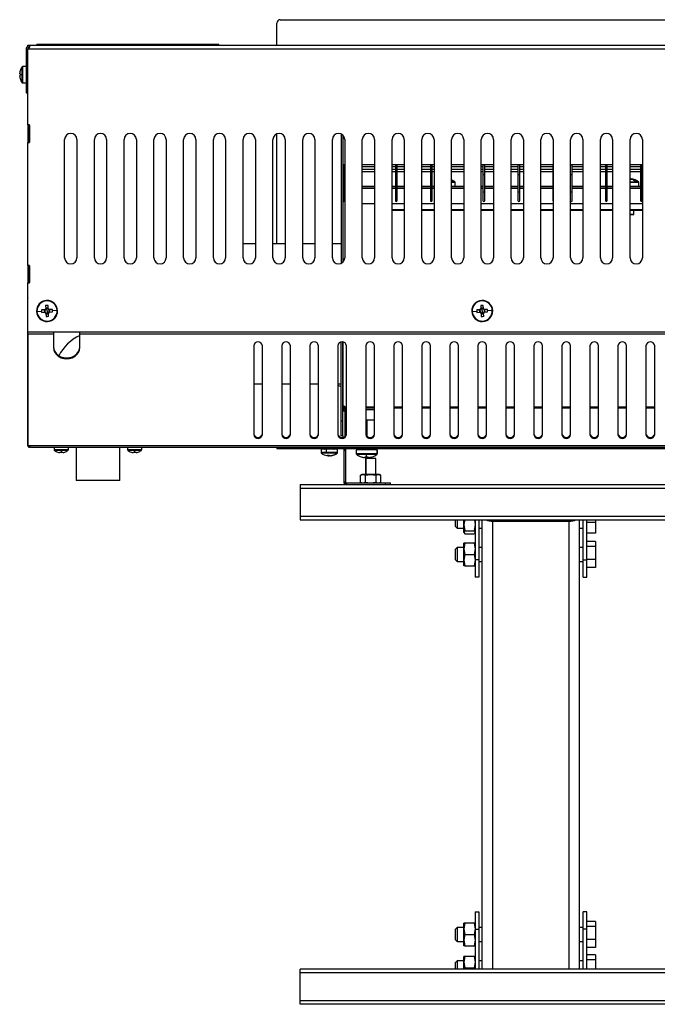
# Model space of a CAD drawing. Units: millimetres. Extents: x -2374 to 2881, y -975 to 1844.
# Drawn here: x -613 to -249, y 654 to 1216 of the extents above; entities that cross this region are included whole.
import ezdxf

# ---------------------------------------------------------------- set-up
doc = ezdxf.new("R2010")
doc.units = ezdxf.units.MM

msp = doc.modelspace()

# ---------------------------------------------------------------- linework, layer by layer
at = {"color": 7, "linetype": 'Continuous', "lineweight": 25}
for p, q in [((-466.25, 1201.89), (-466.25, 1214.46)), ((-464.25, 1216.46), (758.35, 1216.46)), ((-608.45, 1199.54), (-609.45, 1199.54)), ((-609.45, 1199.54), (-609.45, 1178.72)), ((-608.45, 1201.89), (902.55, 1201.89)), ((-608.45, 1201.89), (-608.45, 1201.88)), ((-608.45, 1200.89), (-608.45, 1201.88)), ((-608.45, 1199.99), (-608.45, 1199.89)), ((-608.45, 1199.89), (902.55, 1199.89)), ((-608.45, 1156.34), (-608.45, 1199.89)), ((-603.43, 1201.89), (-603.51, 1201.94)), ((-602.81, 1202.34), (-602.53, 1202.34)), ((-602.53, 1201.89), (-602.53, 1202.34)), ((-499.26, 1202.34), (-602.53, 1202.34)), ((-499.26, 1201.89), (-499.26, 1202.34)), ((-499.26, 1201.89), (-499.26, 1202.34)), ((-612.84, 1187.24), (-612.82, 1187.24)), ((-611.72, 1185.05), (-611.72, 1189.6)), ((-611.35, 1180.3), (-611.35, 1189.8)), ((-609.45, 1189.8), (-611.35, 1189.8)), ((-613.08, 1185.56), (-613.08, 1185.95)), ((-612.82, 1185.56), (-613.08, 1185.56)), ((-613.08, 1184.15), (-613.08, 1184.53)), ((-613.08, 1184.53), (-612.82, 1184.53)), ((-611.72, 1185.05), (-612.84, 1185.05)), ((-612.82, 1182.86), (-612.84, 1182.85)), ((-611.72, 1180.49), (-611.72, 1185.05)), ((-609.45, 1180.3), (-611.35, 1180.3)), ((-609.45, 1178.72), (-608.45, 1178.72)), ((-609.45, 1178.72), (-609.45, 1174.72)), ((-609.45, 1174.72), (-608.45, 1174.72)), ((-607.45, 1156.34), (-608.45, 1156.34)), ((-608.45, 1156.34), (-608.45, 1156.09)), ((-608.45, 1156.09), (-607.45, 1156.09)), ((-608.45, 1156.09), (-608.45, 1146.59)), ((-607.45, 1146.34), (-607.45, 1156.34)), ((-607.45, 1156.09), (-607.45, 1146.59)), ((-587.45, 1080.46), (-587.45, 1148.02)), ((-580.45, 1148.02), (-580.45, 1080.46)), ((-570.45, 1080.46), (-570.45, 1148.02)), ((-563.45, 1148.02), (-563.45, 1080.46)), ((-553.45, 1080.46), (-553.45, 1148.02)), ((-546.45, 1148.02), (-546.45, 1080.46)), ((-536.45, 1080.46), (-536.45, 1148.02)), ((-529.45, 1148.02), (-529.45, 1080.46)), ((-519.45, 1080.46), (-519.45, 1148.02)), ((-512.45, 1148.02), (-512.45, 1080.46)), ((-502.45, 1080.46), (-502.45, 1148.02)), ((-495.45, 1148.02), (-495.45, 1080.46)), ((-485.45, 1080.46), (-485.45, 1148.02)), ((-478.45, 1148.02), (-478.45, 1080.46)), ((-468.45, 1080.46), (-468.45, 1148.02)), ((-466.25, 1088.47), (-466.25, 1151.27)), ((-461.45, 1148.02), (-461.45, 1080.46)), ((-451.45, 1080.46), (-451.45, 1148.02)), ((-444.45, 1148.02), (-444.45, 1080.46)), ((-434.45, 1080.46), (-434.45, 1148.02)), ((-429.48, 1151.2), (-429.48, 1077.28)), ((-428.48, 1150.51), (-428.48, 1077.97)), ((-427.45, 1148.02), (-427.45, 1080.46)), ((-417.45, 1080.46), (-417.45, 1148.02)), ((-410.45, 1148.02), (-410.45, 1080.46)), ((-400.45, 1080.46), (-400.45, 1148.02)), ((-393.45, 1148.02), (-393.45, 1080.46)), ((-383.45, 1080.46), (-383.45, 1148.02)), ((-376.45, 1148.02), (-376.45, 1080.46)), ((-366.45, 1080.46), (-366.45, 1148.02)), ((-359.45, 1148.02), (-359.45, 1080.46)), ((-349.45, 1080.46), (-349.45, 1148.02)), ((-342.45, 1148.02), (-342.45, 1080.46)), ((-332.45, 1080.46), (-332.45, 1148.02)), ((-325.45, 1148.02), (-325.45, 1080.46)), ((-315.45, 1080.46), (-315.45, 1148.02)), ((-308.45, 1148.02), (-308.45, 1080.46)), ((-298.45, 1080.46), (-298.45, 1148.02)), ((-291.45, 1148.02), (-291.45, 1080.46)), ((-281.45, 1080.46), (-281.45, 1148.02)), ((-274.45, 1148.02), (-274.45, 1080.46)), ((-264.45, 1080.46), (-264.45, 1148.02)), ((-257.45, 1148.02), (-257.45, 1080.46)), ((-608.45, 1146.59), (-607.45, 1146.59)), ((-608.45, 1146.59), (-608.45, 1146.34)), ((-608.45, 1146.34), (-607.45, 1146.34)), ((-608.45, 1076.14), (-608.45, 1146.34)), ((-427.45, 1133.63), (-428.04, 1133.63)), ((-427.54, 1128.13), (-427.54, 1133.13)), ((-427.54, 1132.63), (-427.45, 1132.63)), ((-410.45, 1133.63), (-417.45, 1133.63)), ((-417.45, 1132.63), (-410.45, 1132.63)), ((-410.45, 1130.86), (-417.45, 1130.86)), ((-398.04, 1133.63), (-400.45, 1133.63)), ((-400.45, 1132.63), (-398.54, 1132.63)), ((-398.54, 1130.86), (-400.45, 1130.86)), ((-398.54, 1133.13), (-398.54, 1128.13)), ((-393.45, 1133.63), (-398.04, 1133.63)), ((-397.54, 1128.13), (-397.54, 1133.13)), ((-397.54, 1132.63), (-393.45, 1132.63)), ((-393.45, 1130.86), (-397.54, 1130.86)), ((-378.04, 1133.63), (-383.45, 1133.63)), ((-383.45, 1132.63), (-378.54, 1132.63)), ((-378.54, 1130.86), (-383.45, 1130.86)), ((-378.54, 1133.13), (-378.54, 1128.13)), ((-376.45, 1133.63), (-378.04, 1133.63)), ((-377.54, 1128.13), (-377.54, 1133.13)), ((-377.54, 1132.63), (-376.45, 1132.63)), ((-376.45, 1130.86), (-377.54, 1130.86)), ((-359.45, 1133.63), (-366.45, 1133.63)), ((-366.45, 1132.63), (-359.45, 1132.63)), ((-359.45, 1130.86), (-366.45, 1130.86)), ((-348.04, 1133.63), (-349.45, 1133.63)), ((-349.45, 1132.63), (-348.54, 1132.63)), ((-348.54, 1130.86), (-349.45, 1130.86)), ((-348.54, 1133.13), (-348.54, 1128.13)), ((-342.45, 1133.63), (-348.04, 1133.63)), ((-347.54, 1128.13), (-347.54, 1133.13)), ((-347.54, 1132.63), (-342.45, 1132.63)), ((-342.45, 1130.86), (-347.54, 1130.86)), ((-328.04, 1133.63), (-332.45, 1133.63)), ((-332.45, 1132.63), (-328.54, 1132.63)), ((-328.54, 1130.86), (-332.45, 1130.86)), ((-328.54, 1133.13), (-328.54, 1128.13)), ((-325.45, 1133.63), (-328.04, 1133.63)), ((-327.54, 1128.13), (-327.54, 1133.13)), ((-327.54, 1132.63), (-325.45, 1132.63)), ((-325.45, 1130.86), (-327.54, 1130.86)), ((-308.45, 1133.63), (-315.45, 1133.63)), ((-315.45, 1132.63), (-308.54, 1132.63)), ((-308.54, 1130.86), (-315.45, 1130.86)), ((-308.54, 1133.13), (-308.54, 1128.13)), ((-298.04, 1133.63), (-298.45, 1133.63)), ((-291.45, 1133.63), (-298.04, 1133.63)), ((-297.54, 1128.13), (-297.54, 1133.13)), ((-297.54, 1132.63), (-291.45, 1132.63)), ((-291.45, 1130.86), (-297.54, 1130.86)), ((-278.04, 1133.63), (-281.45, 1133.63)), ((-281.45, 1132.63), (-278.54, 1132.63)), ((-278.54, 1130.86), (-281.45, 1130.86)), ((-278.54, 1133.13), (-278.54, 1128.13)), ((-274.45, 1133.63), (-278.04, 1133.63)), ((-277.54, 1128.13), (-277.54, 1133.13)), ((-277.54, 1132.63), (-274.45, 1132.63)), ((-274.45, 1130.86), (-277.54, 1130.86)), ((-258.04, 1133.63), (-264.45, 1133.63)), ((-264.45, 1132.63), (-258.54, 1132.63)), ((-258.54, 1130.86), (-264.45, 1130.86)), ((-258.54, 1133.13), (-258.54, 1128.13)), ((-257.45, 1133.63), (-258.04, 1133.63)), ((-257.54, 1128.13), (-257.54, 1133.13)), ((-257.54, 1132.63), (-257.45, 1132.63)), ((-257.45, 1130.86), (-257.54, 1130.86)), ((-427.54, 1118.13), (-427.54, 1128.13)), ((-427.45, 1129.24), (-427.48, 1128.86)), ((-427.48, 1128.86), (-427.48, 1127.86)), ((-427.48, 1127.86), (-427.45, 1128.24)), ((-427.48, 1121.86), (-427.48, 1127.86)), ((-417.45, 1129.86), (-410.45, 1129.86)), ((-400.45, 1129.86), (-398.54, 1129.86)), ((-398.54, 1128.13), (-398.54, 1118.13)), ((-397.54, 1129.86), (-393.45, 1129.86)), ((-397.54, 1118.13), (-397.54, 1128.13)), ((-383.45, 1129.86), (-378.54, 1129.86)), ((-378.54, 1128.13), (-378.54, 1118.13)), ((-377.54, 1129.86), (-376.45, 1129.86)), ((-377.54, 1118.13), (-377.54, 1128.13)), ((-366.45, 1129.86), (-359.45, 1129.86)), ((-349.45, 1129.86), (-348.54, 1129.86)), ((-348.54, 1128.13), (-348.54, 1118.13)), ((-347.54, 1129.86), (-342.45, 1129.86)), ((-347.54, 1118.13), (-347.54, 1128.13)), ((-332.45, 1129.86), (-328.54, 1129.86)), ((-328.54, 1128.13), (-328.54, 1118.13)), ((-327.54, 1129.86), (-325.45, 1129.86)), ((-327.54, 1118.13), (-327.54, 1128.13)), ((-315.45, 1129.86), (-308.54, 1129.86)), ((-308.54, 1128.13), (-308.54, 1118.13)), ((-297.54, 1129.86), (-291.45, 1129.86)), ((-297.54, 1118.13), (-297.54, 1128.13)), ((-281.45, 1129.86), (-278.54, 1129.86)), ((-278.54, 1128.13), (-278.54, 1118.13)), ((-277.54, 1129.86), (-274.45, 1129.86)), ((-277.54, 1118.13), (-277.54, 1128.13)), ((-264.45, 1129.86), (-258.54, 1129.86)), ((-263.97, 1125.64), (-263.99, 1125.34)), ((-258.54, 1128.13), (-258.54, 1118.13)), ((-257.54, 1129.86), (-257.45, 1129.86)), ((-257.54, 1118.13), (-257.54, 1128.13)), ((-427.48, 1119.4), (-427.54, 1119.4)), ((-427.54, 1119.07), (-427.48, 1119.07)), ((-427.48, 1121.86), (-427.48, 1121.18)), ((-427.45, 1121.86), (-427.48, 1121.86)), ((-427.48, 1121.12), (-427.48, 1121.18)), ((-427.48, 1121.13), (-427.48, 1120.13)), ((-427.43, 1121.13), (-427.48, 1121.13)), ((-427.43, 1120.13), (-427.48, 1120.13)), ((-427.48, 1119.4), (-427.48, 1120.08)), ((-427.48, 1119.4), (-427.45, 1119.4)), ((-427.48, 1113.4), (-427.48, 1119.4)), ((-410.45, 1121.13), (-417.45, 1121.13)), ((-398.54, 1121.13), (-400.45, 1121.13)), ((-393.45, 1121.13), (-397.54, 1121.13)), ((-378.54, 1121.13), (-383.45, 1121.13)), ((-376.45, 1121.13), (-377.54, 1121.13)), ((-366.07, 1121.15), (-366.49, 1121.14)), ((-359.45, 1121.13), (-366.45, 1121.13)), ((-364.41, 1121.16), (-364.41, 1123.48)), ((-348.54, 1121.13), (-349.45, 1121.13)), ((-342.45, 1121.13), (-347.54, 1121.13)), ((-328.54, 1121.13), (-332.45, 1121.13)), ((-325.45, 1121.13), (-327.54, 1121.13)), ((-308.54, 1121.13), (-315.45, 1121.13)), ((-291.45, 1121.13), (-297.54, 1121.13)), ((-278.54, 1121.13), (-281.45, 1121.13)), ((-274.45, 1121.13), (-277.54, 1121.13)), ((-258.54, 1121.13), (-264.45, 1121.13)), ((-261.07, 1121.15), (-262.17, 1121.14)), ((-259.41, 1121.16), (-259.41, 1123.48)), ((-257.45, 1121.13), (-257.54, 1121.13)), ((-427.54, 1113.13), (-427.54, 1118.13)), ((-427.54, 1118.07), (-427.46, 1118.07)), ((-427.45, 1113.02), (-427.48, 1113.4)), ((-398.54, 1118.13), (-398.54, 1113.13)), ((-397.54, 1113.13), (-397.54, 1118.13)), ((-378.54, 1118.13), (-378.54, 1113.13)), ((-377.54, 1113.13), (-377.54, 1118.13)), ((-348.54, 1118.13), (-348.54, 1113.13)), ((-347.54, 1113.13), (-347.54, 1118.13)), ((-328.54, 1118.13), (-328.54, 1113.13)), ((-327.54, 1113.13), (-327.54, 1118.13)), ((-308.54, 1118.13), (-308.54, 1113.13)), ((-297.54, 1113.13), (-297.54, 1118.13)), ((-278.54, 1118.13), (-278.54, 1113.13)), ((-277.54, 1113.13), (-277.54, 1118.13)), ((-258.54, 1118.13), (-258.54, 1113.13)), ((-257.54, 1113.13), (-257.54, 1118.13)), ((-428.43, 1111.4), (-428.48, 1111.4)), ((-428.43, 1078.02), (-428.43, 1112.82)), ((-428.41, 1078.05), (-428.41, 1112.79)), ((-410.45, 1111.4), (-417.45, 1111.4)), ((-393.45, 1111.4), (-400.45, 1111.4)), ((-393.45, 1107.84), (-400.45, 1107.84)), ((-400.45, 1107.64), (-393.45, 1107.64)), ((-376.45, 1111.4), (-383.45, 1111.4)), ((-376.45, 1107.84), (-383.45, 1107.84)), ((-383.45, 1107.64), (-376.45, 1107.64)), ((-359.45, 1111.4), (-366.45, 1111.4)), ((-359.45, 1107.84), (-366.45, 1107.84)), ((-366.45, 1107.64), (-359.45, 1107.64)), ((-342.45, 1111.4), (-349.45, 1111.4)), ((-342.45, 1107.84), (-349.45, 1107.84)), ((-349.45, 1107.64), (-342.45, 1107.64)), ((-325.45, 1111.4), (-332.45, 1111.4)), ((-325.45, 1107.84), (-332.45, 1107.84)), ((-332.45, 1107.64), (-325.45, 1107.64)), ((-308.45, 1111.4), (-315.45, 1111.4)), ((-308.45, 1107.84), (-315.45, 1107.84)), ((-315.45, 1107.64), (-308.45, 1107.64)), ((-291.45, 1111.4), (-298.45, 1111.4)), ((-291.45, 1107.84), (-298.45, 1107.84)), ((-298.45, 1107.64), (-291.45, 1107.64)), ((-274.45, 1111.4), (-281.45, 1111.4)), ((-274.45, 1107.84), (-281.45, 1107.84)), ((-281.45, 1107.64), (-274.45, 1107.64)), ((-257.45, 1111.4), (-264.45, 1111.4)), ((-257.45, 1107.84), (-264.45, 1107.84)), ((-264.45, 1107.64), (-257.45, 1107.64)), ((-262.41, 1105.16), (-262.41, 1107.64)), ((-478.45, 1088.47), (-485.45, 1088.47)), ((-461.45, 1088.47), (-468.45, 1088.47)), ((-444.45, 1088.47), (-451.45, 1088.47)), ((-429.48, 1088.47), (-434.45, 1088.47)), ((-428.43, 1088.47), (-428.48, 1088.47)), ((-607.45, 1076.14), (-608.45, 1076.14)), ((-608.45, 1076.14), (-608.45, 1075.89)), ((-608.45, 1075.89), (-608.45, 1066.39)), ((-608.45, 1075.89), (-607.45, 1075.89)), ((-607.45, 1066.14), (-607.45, 1076.14)), ((-607.45, 1075.89), (-607.45, 1066.39)), ((-608.45, 1066.39), (-607.45, 1066.39)), ((-608.45, 1066.39), (-608.45, 1066.14)), ((-608.45, 1037.96), (-608.45, 1066.14)), ((-608.45, 1066.14), (-607.45, 1066.14)), ((-608.45, 1057.7), (-608.46, 1057.47)), ((-608.46, 1039.21), (-608.46, 1057.47)), ((-598.29, 1053.19), (-598.21, 1051.44)), ((-596.81, 1051.79), (-598.22, 1051.73)), ((-597.7, 1056.13), (-597.69, 1055.9)), ((-597.45, 1050.13), (-597.5, 1051.41)), ((-596.79, 1051.5), (-596.87, 1053.25)), ((-349.79, 1053.19), (-349.71, 1051.44)), ((-348.31, 1051.79), (-349.72, 1051.73)), ((-349.2, 1056.13), (-349.19, 1055.9)), ((-348.95, 1050.13), (-349, 1051.41)), ((-348.29, 1051.5), (-348.37, 1053.25)), ((-603.21, 1049.89), (-600.55, 1050)), ((-598.81, 1050.79), (-600.57, 1050.71)), ((-600.51, 1049.29), (-598.75, 1049.37)), ((-599.1, 1050.78), (-599.04, 1049.36)), ((-598.1, 1048.77), (-598.03, 1047.02)), ((-598.09, 1048.48), (-596.67, 1048.54)), ((-597.45, 1050.13), (-597.39, 1048.86)), ((-596.61, 1047.07), (-596.68, 1048.83)), ((-594.39, 1050.97), (-596.14, 1050.9)), ((-596.08, 1049.48), (-594.33, 1049.56)), ((-595.79, 1049.49), (-595.85, 1050.91)), ((-591.68, 1050.38), (-594.35, 1050.27)), ((-354.71, 1049.89), (-352.05, 1050)), ((-350.31, 1050.79), (-352.07, 1050.71)), ((-352.01, 1049.29), (-350.25, 1049.37)), ((-350.6, 1050.78), (-350.54, 1049.36)), ((-349.6, 1048.77), (-349.53, 1047.02)), ((-349.59, 1048.48), (-348.17, 1048.54)), ((-348.95, 1050.13), (-348.89, 1048.86)), ((-348.11, 1047.07), (-348.18, 1048.83)), ((-345.89, 1050.97), (-347.64, 1050.9)), ((-347.58, 1049.48), (-345.83, 1049.56)), ((-347.29, 1049.49), (-347.35, 1050.91)), ((-343.18, 1050.38), (-345.85, 1050.27)), ((-597.19, 1044.14), (-597.2, 1044.37)), ((-348.69, 1044.14), (-348.7, 1044.37)), ((-608.46, 1037.12), (-608.46, 1039.21)), ((-608.46, 974.16), (-608.46, 1037.12)), ((902.55, 1037.96), (-608.45, 1037.96)), ((-608.45, 1036.86), (-608.45, 1037.96)), ((-593.75, 1036.86), (-608.45, 1036.86)), ((-608.45, 1036.86), (-608.45, 973.39)), ((-593.75, 1037.96), (-593.75, 1036.86)), ((-593.75, 1036.86), (-593.75, 1029.2)), ((-578.75, 1036.86), (-578.75, 1037.96)), ((902.55, 1036.86), (-578.75, 1036.86)), ((-578.75, 1029.2), (-578.75, 1036.86)), ((-479.45, 1030.29), (-479.45, 979.52)), ((-474.45, 979.52), (-474.45, 1030.29)), ((-463.45, 1030.29), (-463.45, 979.52)), ((-458.45, 979.52), (-458.45, 1030.29)), ((-447.45, 1030.29), (-447.45, 979.52)), ((-442.45, 979.52), (-442.45, 1030.29)), ((-431.45, 1030.29), (-431.45, 979.52)), ((-429.48, 987.3), (-429.48, 1032.37)), ((-428.48, 987.3), (-428.48, 1032.38)), ((-428.41, 995.9), (-428.41, 1032.37)), ((-426.45, 979.52), (-426.45, 1030.29)), ((-415.45, 1030.29), (-415.45, 979.52)), ((-410.45, 979.52), (-410.45, 1030.29)), ((-399.45, 1030.29), (-399.45, 979.52)), ((-394.45, 979.52), (-394.45, 1030.29)), ((-383.45, 1030.29), (-383.45, 979.52)), ((-378.45, 979.52), (-378.45, 1030.29)), ((-367.45, 1030.29), (-367.45, 979.52)), ((-362.45, 979.52), (-362.45, 1030.29)), ((-351.45, 1030.29), (-351.45, 979.52)), ((-346.45, 979.52), (-346.45, 1030.29)), ((-335.45, 1030.29), (-335.45, 979.52)), ((-330.45, 979.52), (-330.45, 1030.29)), ((-319.45, 1030.29), (-319.45, 979.52)), ((-314.45, 979.52), (-314.45, 1030.29)), ((-303.45, 1030.29), (-303.45, 979.52)), ((-298.45, 979.52), (-298.45, 1030.29)), ((-287.45, 1030.29), (-287.45, 979.52)), ((-282.45, 979.52), (-282.45, 1030.29)), ((-271.45, 1030.29), (-271.45, 979.52)), ((-266.45, 979.52), (-266.45, 1030.29)), ((-255.45, 1030.29), (-255.45, 979.52)), ((-250.45, 979.52), (-250.45, 1030.29)), ((-479.45, 1008.47), (-474.45, 1008.47)), ((-463.45, 1008.47), (-458.45, 1008.47)), ((-447.45, 1008.47), (-442.45, 1008.47)), ((-431.45, 1008.47), (-429.48, 1008.47)), ((-427.43, 995.18), (-428.48, 995.17)), ((-428.48, 994.72), (-427.66, 994.72)), ((-428.48, 993.72), (-427.48, 993.72)), ((-428.48, 993.03), (-427.48, 993.03)), ((-427.66, 994.72), (-427.43, 994.72)), ((-427.48, 994.72), (-427.48, 993.72)), ((-427.48, 993.72), (-427.48, 993.03)), ((-426.8, 993.72), (-427.48, 993.72)), ((-427.48, 993.03), (-427.48, 978.32)), ((-426.45, 994.72), (-427.43, 994.72)), ((-426.8, 994.72), (-426.8, 993.72)), ((-426.45, 993.72), (-426.8, 993.72)), ((-410.45, 994.72), (-415.45, 994.72)), ((-410.45, 993.72), (-415.45, 993.72)), ((-394.45, 994.72), (-399.45, 994.72)), ((-378.45, 994.72), (-383.45, 994.72)), ((-362.45, 994.72), (-367.45, 994.72)), ((-346.45, 994.72), (-351.45, 994.72)), ((-330.45, 994.72), (-335.45, 994.72)), ((-314.45, 994.72), (-319.45, 994.72)), ((-298.45, 994.72), (-303.45, 994.72)), ((-282.45, 994.72), (-287.45, 994.72)), ((-266.45, 994.72), (-271.45, 994.72)), ((-250.45, 994.72), (-255.45, 994.72)), ((-428.48, 987.3), (-429.48, 987.3)), ((-429.48, 978.77), (-429.48, 987.3)), ((-428.48, 978.77), (-428.48, 987.3)), ((-415.45, 987.94), (-414.84, 987.94)), ((-414.84, 987.94), (-414.84, 978.66)), ((-414.84, 987.94), (-410.45, 987.94)), ((-428.48, 978.77), (-429.48, 978.77)), ((-428.48, 978.77), (-428.48, 977.96)), ((-608.46, 973.35), (-608.46, 974.16)), ((-608.26, 973.29), (902.36, 973.29)), ((-606.95, 972.34), (-607.45, 972.34)), ((-606.95, 972.34), (901.05, 972.34)), ((-593.35, 972.34), (-593.35, 970.8)), ((-585.35, 970.8), (-593.35, 970.8)), ((-589.35, 970.51), (-593.2, 970.51)), ((-591.34, 969.56), (-591.33, 969.57)), ((-589.86, 969.32), (-590.21, 969.32)), ((-589.86, 969.57), (-589.86, 969.32)), ((-585.49, 970.51), (-589.35, 970.51)), ((-589.35, 970.51), (-589.35, 969.56)), ((-588.83, 969.32), (-588.83, 969.57)), ((-588.48, 969.32), (-588.83, 969.32)), ((-587.36, 969.57), (-587.35, 969.56)), ((-585.35, 972.34), (-585.35, 970.8)), ((-580.9, 972.34), (-580.9, 953.34)), ((-555.9, 953.34), (-555.9, 972.34)), ((-551.45, 972.34), (-551.45, 970.8)), ((-543.45, 970.8), (-551.45, 970.8)), ((-547.45, 970.51), (-551.3, 970.51)), ((-549.44, 969.56), (-549.43, 969.57)), ((-547.96, 969.32), (-548.31, 969.32)), ((-547.96, 969.57), (-547.96, 969.32)), ((-543.59, 970.51), (-547.45, 970.51)), ((-547.45, 970.51), (-547.45, 969.56)), ((-546.93, 969.32), (-546.93, 969.57)), ((-546.58, 969.32), (-546.93, 969.32)), ((-545.46, 969.57), (-545.45, 969.56)), ((-543.45, 972.34), (-543.45, 970.8)), ((-466.25, 972.34), (-466.25, 971.34)), ((-461.25, 971.34), (-466.25, 971.34)), ((-461.25, 972.34), (-461.25, 971.34)), ((-427.95, 971.34), (-461.25, 971.34)), ((-441, 971.14), (-441, 969.24)), ((-438.06, 971.14), (-441, 971.14)), ((-438.06, 971.14), (-438.06, 969.24)), ((-431.5, 971.14), (-438.06, 971.14)), ((-432.04, 968.87), (-437.99, 968.87)), ((-437.07, 967.51), (-437.28, 967.51)), ((-436.88, 967.51), (-436.87, 967.74)), ((-436.88, 967.51), (-436.38, 967.51)), ((-435.61, 967.51), (-436.11, 967.51)), ((-435.43, 967.51), (-435.22, 967.51)), ((-431.5, 969.24), (-431.5, 971.14)), ((-427.95, 971.34), (-426.95, 971.34)), ((-427.95, 971.34), (-427.95, 970.65)), ((-427.95, 970.65), (-426.95, 970.65)), ((-427.95, 970.65), (-427.95, 952.65)), ((-426.95, 972.34), (-426.95, 971.34)), ((-426.95, 971.34), (-426.95, 970.65)), ((-426.26, 971.34), (-426.95, 971.34)), ((-426.95, 970.65), (-426.95, 952.65)), ((-426.26, 972.34), (-426.26, 971.34)), ((-408.77, 971.34), (-426.26, 971.34)), ((-420.84, 970.94), (-420.84, 968.62)), ((-408.86, 970.94), (-420.84, 970.94)), ((-417.84, 971.34), (-417.84, 971.19)), ((-409.08, 968.18), (-415.22, 968.18)), ((-411.84, 971.19), (-411.84, 971.34)), ((-408.86, 970.94), (-408.86, 968.62)), ((-408.84, 970.94), (-408.86, 970.94)), ((-408.84, 968.62), (-408.84, 970.94)), ((-408.77, 972.34), (-408.77, 971.34)), ((-408.34, 971.94), (-408.77, 971.94)), ((-406.25, 971.34), (-408.77, 971.34)), ((-408.34, 971.94), (-408.34, 972.34)), ((-406.25, 972.34), (-406.25, 971.34)), ((-401.25, 971.34), (-406.25, 971.34)), ((-401.25, 972.34), (-401.25, 971.34)), ((112.05, 971.34), (-401.25, 971.34)), ((-415.64, 966.46), (-416.22, 966.46)), ((-415.66, 965.96), (-415.66, 956.86)), ((-415.4, 965.96), (-415.66, 965.96)), ((-415.64, 966.46), (-415.64, 966.86)), ((-415.46, 966.85), (-415.46, 966.46)), ((-409.66, 965.96), (-415.4, 965.96)), ((-413.55, 966.46), (-414.22, 966.46)), ((-413.55, 966.46), (-413.46, 966.46)), ((-409.66, 956.86), (-409.66, 965.96)), ((-417.66, 956.86), (-418.43, 956.42)), ((-418.43, 956.42), (-416.99, 956.86)), ((-418.43, 952.41), (-418.43, 956.42)), ((-416.99, 956.86), (-417.66, 956.86)), ((-416.99, 956.86), (-415.55, 956.42)), ((-412.66, 956.86), (-416.99, 956.86)), ((-415.55, 956.42), (-412.66, 956.86)), ((-415.55, 952.41), (-415.55, 956.42)), ((-412.66, 956.86), (-409.77, 956.42)), ((-408.33, 956.86), (-412.66, 956.86)), ((-409.77, 956.42), (-408.33, 956.86)), ((-409.77, 956.42), (-409.77, 952.41)), ((-408.33, 956.86), (-406.89, 956.42)), ((-407.66, 956.86), (-408.33, 956.86)), ((-406.89, 956.42), (-407.66, 956.86)), ((-406.89, 952.41), (-406.89, 956.42)), ((-555.9, 953.34), (-580.9, 953.34)), ((-452.95, 950.96), (-452.95, 948.96)), ((-452.95, 950.96), (747.05, 950.96)), ((-427.95, 952.65), (-426.95, 952.65)), ((-427.95, 952.65), (-427.95, 951.96)), ((-427.95, 951.96), (-426.95, 951.96)), ((-426.95, 952.65), (-426.95, 951.96)), ((-426.95, 950.96), (-426.95, 951.96)), ((-426.95, 951.96), (-426.26, 951.96)), ((-426.26, 950.96), (-426.26, 951.96)), ((-426.26, 951.96), (-404.26, 951.96)), ((-418.43, 952.41), (-417.66, 951.96)), ((-418.43, 952.41), (-416.99, 951.96)), ((-416.99, 951.96), (-415.55, 952.41)), ((-415.55, 952.41), (-412.66, 951.96)), ((-412.66, 951.96), (-409.77, 952.41)), ((-409.77, 952.41), (-408.33, 951.96)), ((-408.33, 951.96), (-406.89, 952.41)), ((-407.66, 951.96), (-406.89, 952.41)), ((-404.26, 950.96), (-404.26, 951.96)), ((-404.26, 951.96), (-401.26, 951.96)), ((-401.26, 950.96), (-401.26, 951.96)), ((-452.95, 948.96), (747.05, 948.96)), ((-452.95, 948.96), (-452.95, 932.96)), ((-452.95, 932.96), (747.05, 932.96)), ((-452.95, 932.96), (-452.95, 930.96)), ((-452.95, 930.96), (747.05, 930.96)), ((-364.22, 927.1), (-364.22, 930.96)), ((-363.22, 930.96), (-363.22, 926.1)), ((-358.96, 930.96), (-359.39, 928.29)), ((-359.39, 928.29), (-359.39, 930.96)), ((-359.39, 928.29), (-358.81, 924.68)), ((-359.39, 923.79), (-359.39, 928.29)), ((-352.95, 928.29), (-353.53, 924.68)), ((-353.38, 930.96), (-352.95, 928.29)), ((-352.95, 930.96), (-352.95, 908.1)), ((-350.95, 930.96), (-350.95, 908.1)), ((-348.88, 674.25), (-348.88, 930.96)), ((-342.88, 930.15), (-299.29, 930.15)), ((-293.29, 674.25), (-293.29, 930.96)), ((-291.22, 908.1), (-291.22, 930.96)), ((-289.22, 908.1), (-289.22, 930.96)), ((-284.22, 929.3), (-289.22, 929.3)), ((-284.22, 930.96), (-284.22, 929.3)), ((-284.22, 929.3), (-284.22, 923.24)), ((-364.22, 927.1), (-363.22, 926.1)), ((-363.22, 926.1), (-359.39, 926.1)), ((-358.81, 924.68), (-359.39, 923.79)), ((-359.39, 923.79), (-358.81, 922.89)), ((-359.39, 923.6), (-359.39, 923.79)), ((-359.39, 923.6), (-359.28, 923.41)), ((-358.81, 924.68), (-353.53, 924.68)), ((-358.81, 922.89), (-353.53, 922.89)), ((-353.53, 924.68), (-352.95, 923.79)), ((-352.95, 923.79), (-353.53, 922.89)), ((-353.06, 923.41), (-352.95, 923.6)), ((-350.95, 926.1), (-348.88, 926.1)), ((-293.29, 926.1), (-291.22, 926.1)), ((-284.22, 923.24), (-289.22, 923.24)), ((-358.81, 917.6), (-359.39, 914.35)), ((-358.81, 917.6), (-359.39, 917.6)), ((-359.39, 914.35), (-359.39, 917.6)), ((-353.53, 917.6), (-358.81, 917.6)), ((-353.53, 917.6), (-352.95, 914.35)), ((-352.95, 917.6), (-353.53, 917.6)), ((-284.22, 918.54), (-289.22, 918.54)), ((-284.22, 918.54), (-284.22, 915.68)), ((-363.22, 915.1), (-364.22, 914.1)), ((-364.22, 908.1), (-364.22, 914.1)), ((-359.39, 915.1), (-363.22, 915.1)), ((-363.22, 915.1), (-363.22, 907.1)), ((-359.39, 907.85), (-359.39, 914.35)), ((-359.39, 914.35), (-358.81, 911.1)), ((-358.81, 911.1), (-359.39, 907.85)), ((-358.81, 911.1), (-353.53, 911.1)), ((-352.95, 914.35), (-353.53, 911.1)), ((-353.53, 911.1), (-352.95, 907.85)), ((-348.88, 915.1), (-350.95, 915.1)), ((-291.22, 915.1), (-293.29, 915.1)), ((-284.22, 915.68), (-289.22, 915.68)), ((-284.22, 915.68), (-284.22, 908.23)), ((-364.22, 908.1), (-363.22, 907.1)), ((-363.22, 907.1), (-359.39, 907.1)), ((-359.39, 907.85), (-358.81, 904.6)), ((-359.39, 904.6), (-359.39, 907.85)), ((-352.95, 907.85), (-353.53, 904.6)), ((-350.95, 908.1), (-352.95, 908.1)), ((-352.95, 908.1), (-352.95, 898.1)), ((-350.95, 908.1), (-350.95, 898.1)), ((-350.95, 907.1), (-348.88, 907.1)), ((-293.29, 907.1), (-291.22, 907.1)), ((-291.22, 898.1), (-291.22, 908.1)), ((-291.22, 908.1), (-289.22, 908.1)), ((-284.22, 908.23), (-289.22, 908.23)), ((-289.22, 898.1), (-289.22, 908.1)), ((-284.22, 908.23), (-284.22, 903.66)), ((-358.81, 904.6), (-359.39, 904.6)), ((-358.81, 904.6), (-353.53, 904.6)), ((-353.53, 904.6), (-352.95, 904.6)), ((-284.22, 903.66), (-289.22, 903.66)), ((-350.95, 898.1), (-352.95, 898.1)), ((-291.22, 898.1), (-289.22, 898.1)), ((-352.95, 707.11), (-350.95, 707.11)), ((-352.95, 707.11), (-352.95, 697.11)), ((-350.95, 707.11), (-350.95, 697.11)), ((-289.22, 707.11), (-291.22, 707.11)), ((-291.22, 697.11), (-291.22, 707.11)), ((-289.22, 697.11), (-289.22, 707.11)), ((-363.22, 698.11), (-364.22, 697.11)), ((-359.39, 698.11), (-363.22, 698.11)), ((-363.22, 698.11), (-363.22, 690.11)), ((-358.81, 700.61), (-359.39, 697.36)), ((-358.81, 700.61), (-359.39, 700.61)), ((-359.39, 697.36), (-359.39, 700.61)), ((-359.39, 690.86), (-359.39, 697.36)), ((-359.39, 697.36), (-358.81, 694.11)), ((-353.53, 700.61), (-358.81, 700.61)), ((-353.53, 700.61), (-352.95, 697.36)), ((-352.95, 700.61), (-353.53, 700.61)), ((-352.95, 697.36), (-353.53, 694.11)), ((-348.88, 698.11), (-350.95, 698.11)), ((-291.22, 698.11), (-293.29, 698.11)), ((-284.22, 701.55), (-289.22, 701.55)), ((-284.22, 698.69), (-289.22, 698.69)), ((-284.22, 701.55), (-284.22, 698.69)), ((-284.22, 698.69), (-284.22, 691.25)), ((-364.22, 691.11), (-364.22, 697.11)), ((-358.81, 694.11), (-359.39, 690.86)), ((-358.81, 694.11), (-353.53, 694.11)), ((-353.53, 694.11), (-352.95, 690.86)), ((-352.95, 697.11), (-350.95, 697.11)), ((-352.95, 697.11), (-352.95, 674.25)), ((-350.95, 697.11), (-350.95, 674.25)), ((-289.22, 697.11), (-291.22, 697.11)), ((-291.22, 674.25), (-291.22, 697.11)), ((-289.22, 674.25), (-289.22, 697.11)), ((-364.22, 691.11), (-363.22, 690.11)), ((-363.22, 690.11), (-359.39, 690.11)), ((-359.39, 690.86), (-358.81, 687.61)), ((-359.39, 687.61), (-359.39, 690.86)), ((-358.81, 687.61), (-359.39, 687.61)), ((-358.81, 687.61), (-353.53, 687.61)), ((-352.95, 690.86), (-353.53, 687.61)), ((-353.53, 687.61), (-352.95, 687.61)), ((-350.95, 690.11), (-348.88, 690.11)), ((-293.29, 690.11), (-291.22, 690.11)), ((-284.22, 691.25), (-289.22, 691.25)), ((-284.22, 686.67), (-289.22, 686.67)), ((-284.22, 691.25), (-284.22, 686.67)), ((-358.81, 681.61), (-359.39, 678.36)), ((-358.81, 681.61), (-359.39, 681.61)), ((-359.39, 678.36), (-359.39, 681.61)), ((-353.53, 681.61), (-358.81, 681.61)), ((-353.53, 681.61), (-352.95, 678.36)), ((-352.95, 681.61), (-353.53, 681.61)), ((-284.22, 682.55), (-289.22, 682.55)), ((-284.22, 682.55), (-284.22, 679.69)), ((-363.22, 679.11), (-364.22, 678.11)), ((-364.22, 674.25), (-364.22, 678.11)), ((-359.39, 679.11), (-363.22, 679.11)), ((-363.22, 679.11), (-363.22, 674.25)), ((-359.39, 674.25), (-359.39, 678.36)), ((-359.39, 678.36), (-358.81, 675.11)), ((-358.81, 675.11), (-358.96, 674.25)), ((-358.81, 675.11), (-353.53, 675.11)), ((-352.95, 678.36), (-353.53, 675.11)), ((-353.53, 675.11), (-353.37, 674.25)), ((-348.88, 679.11), (-350.95, 679.11)), ((-291.22, 679.11), (-293.29, 679.11)), ((-284.22, 679.69), (-289.22, 679.69)), ((-284.22, 679.69), (-284.22, 674.25)), ((747.05, 674.25), (-452.95, 674.25)), ((-452.95, 672.25), (-452.95, 674.25)), ((747.05, 672.25), (-452.95, 672.25)), ((-452.95, 656.25), (-452.95, 672.25)), ((747.05, 656.25), (-452.95, 656.25)), ((-452.95, 654.25), (-452.95, 656.25)), ((747.05, 654.25), (-452.95, 654.25))]:
    msp.add_line(p, q, dxfattribs=at)
at = {"color": 8, "linetype": 'Continuous', "lineweight": 25}
for p, q in [((-602.81, 1202.34), (-602.81, 1201.89)), ((-428.48, 1128.13), (-427.54, 1128.13)), ((-398.54, 1128.13), (-397.54, 1128.13)), ((-378.54, 1128.13), (-377.54, 1128.13)), ((-348.54, 1128.13), (-347.54, 1128.13)), ((-328.54, 1128.13), (-327.54, 1128.13)), ((-308.54, 1128.13), (-308.45, 1128.13)), ((-298.45, 1128.13), (-297.54, 1128.13)), ((-278.54, 1128.13), (-277.54, 1128.13)), ((-258.54, 1128.13), (-257.54, 1128.13)), ((-427.48, 1121.18), (-427.45, 1121.18)), ((-427.45, 1120.08), (-427.48, 1120.08)), ((-417.45, 1121.18), (-410.45, 1121.18)), ((-410.45, 1120.08), (-417.45, 1120.08)), ((-400.45, 1121.18), (-398.54, 1121.18)), ((-398.54, 1120.08), (-400.45, 1120.08)), ((-397.54, 1121.18), (-393.45, 1121.18)), ((-393.45, 1120.08), (-397.54, 1120.08)), ((-383.45, 1121.18), (-378.54, 1121.18)), ((-378.54, 1120.08), (-383.45, 1120.08)), ((-377.54, 1121.18), (-376.45, 1121.18)), ((-376.45, 1120.08), (-377.54, 1120.08)), ((-359.45, 1120.08), (-366.45, 1120.08)), ((-364.41, 1121.18), (-359.45, 1121.18)), ((-349.45, 1121.18), (-348.54, 1121.18)), ((-348.54, 1120.08), (-349.45, 1120.08)), ((-347.54, 1121.18), (-342.45, 1121.18)), ((-342.45, 1120.08), (-347.54, 1120.08)), ((-332.45, 1121.18), (-328.54, 1121.18)), ((-328.54, 1120.08), (-332.45, 1120.08)), ((-327.54, 1121.18), (-325.45, 1121.18)), ((-325.45, 1120.08), (-327.54, 1120.08)), ((-315.45, 1121.18), (-308.54, 1121.18)), ((-308.54, 1120.08), (-315.45, 1120.08)), ((-297.54, 1121.18), (-291.45, 1121.18)), ((-291.45, 1120.08), (-297.54, 1120.08)), ((-281.45, 1121.18), (-278.54, 1121.18)), ((-278.54, 1120.08), (-281.45, 1120.08)), ((-277.54, 1121.18), (-274.45, 1121.18)), ((-274.45, 1120.08), (-277.54, 1120.08)), ((-258.54, 1120.08), (-264.45, 1120.08)), ((-259.41, 1121.18), (-258.54, 1121.18)), ((-257.54, 1121.18), (-257.45, 1121.18)), ((-257.45, 1120.08), (-257.54, 1120.08)), ((-428.48, 1118.13), (-427.54, 1118.13)), ((-398.54, 1118.13), (-397.54, 1118.13)), ((-378.54, 1118.13), (-377.54, 1118.13)), ((-348.54, 1118.13), (-347.54, 1118.13)), ((-328.54, 1118.13), (-327.54, 1118.13)), ((-308.54, 1118.13), (-308.45, 1118.13)), ((-298.45, 1118.13), (-297.54, 1118.13)), ((-278.54, 1118.13), (-277.54, 1118.13)), ((-258.54, 1118.13), (-257.54, 1118.13)), ((-608.45, 1057.47), (-608.46, 1057.47)), ((-608.45, 1039.21), (-608.46, 1039.21)), ((-608.45, 1037.12), (-608.46, 1037.12)), ((-426.45, 995.2), (-427.43, 995.2)), ((-410.45, 995.2), (-415.45, 995.2)), ((-394.45, 995.2), (-399.45, 995.2)), ((-378.45, 995.2), (-383.45, 995.2)), ((-362.45, 995.2), (-367.45, 995.2)), ((-346.45, 995.2), (-351.45, 995.2)), ((-330.45, 995.2), (-335.45, 995.2)), ((-314.45, 995.2), (-319.45, 995.2)), ((-298.45, 995.2), (-303.45, 995.2)), ((-282.45, 995.2), (-287.45, 995.2)), ((-266.45, 995.2), (-271.45, 995.2)), ((-250.45, 995.2), (-255.45, 995.2)), ((-608.45, 974.16), (-608.46, 974.16)), ((-438.06, 969.24), (-441, 969.24)), ((-437.99, 968.87), (-440.8, 968.87)), ((-431.5, 969.24), (-438.06, 969.24)), ((-431.69, 968.87), (-432.04, 968.87)), ((-408.86, 968.62), (-420.84, 968.62)), ((-415.22, 968.18), (-420.61, 968.18)), ((-417.84, 971.19), (-411.85, 971.19)), ((-411.85, 971.34), (-411.85, 971.19)), ((-411.85, 971.19), (-411.84, 971.19)), ((-409.07, 968.18), (-409.08, 968.18)), ((-408.84, 968.62), (-408.86, 968.62)), ((-415.4, 965.96), (-415.4, 956.86)), ((-342.88, 930.15), (-342.88, 930.96)), ((-342.88, 674.25), (-342.88, 930.15)), ((-299.29, 930.15), (-299.29, 930.96)), ((-299.29, 674.25), (-299.29, 930.15))]:
    msp.add_line(p, q, dxfattribs=at)
at = {"color": 7, "linetype": 'Continuous', "lineweight": 25, "flags": 128}
for points in [[(-603.54, 1201.89), (-603.54, 1201.89), (-603.51, 1201.94)], [(-308.54, 1133.13), (-308.5, 1133.32), (-308.45, 1133.42)], [(-427.48, 1119.11), (-427.51, 1119.11), (-427.54, 1119.11)], [(-366.45, 1121.17), (-366.26, 1121.17), (-365.28, 1121.17), (-364.65, 1121.16), (-364.41, 1121.16), (-364.58, 1121.15), (-365.15, 1121.15), (-366.07, 1121.15)], [(-264.45, 1121.17), (-263.98, 1121.17), (-262.52, 1121.17), (-261.26, 1121.17), (-260.28, 1121.17), (-259.65, 1121.16), (-259.41, 1121.16), (-259.58, 1121.15), (-260.15, 1121.15), (-261.07, 1121.15)], [(-264.45, 1121.17), (-263.6, 1121.16), (-263.01, 1121.16)], [(-427.54, 1117.9), (-427.51, 1117.96), (-427.48, 1118.02)], [(-427.54, 1117.9), (-427.51, 1117.96), (-427.48, 1118.01)], [(-308.54, 1113.13), (-308.5, 1112.94), (-308.45, 1112.84)], [(-264.45, 1105.16), (-263.74, 1105.16), (-262.99, 1105.16), (-262.53, 1105.16), (-262.42, 1105.16), (-262.66, 1105.15), (-263.24, 1105.15)], [(-263.24, 1105.15), (-264.08, 1105.15), (-264.45, 1105.15)], [(-593.75, 1029.72), (-593.56, 1028.3), (-593, 1026.95), (-592.11, 1025.74), (-590.92, 1024.73), (-589.5, 1023.97), (-587.92, 1023.49), (-586.25, 1023.33), (-584.58, 1023.49), (-582.99, 1023.97), (-581.57, 1024.73), (-580.38, 1025.74), (-579.49, 1026.95), (-578.93, 1028.3), (-578.75, 1029.72)], [(-593.75, 1029.2), (-593.56, 1027.78), (-593, 1026.43), (-592.11, 1025.22), (-590.92, 1024.2), (-589.5, 1023.44), (-587.92, 1022.97), (-586.25, 1022.81), (-584.58, 1022.97), (-582.99, 1023.44), (-581.57, 1024.2), (-580.38, 1025.22), (-579.49, 1026.43), (-578.93, 1027.78), (-578.75, 1029.2)], [(-437.28, 971.14), (-437.26, 971.15), (-437.25, 971.16), (-437.24, 971.18), (-437.22, 971.2), (-437.21, 971.23), (-437.21, 971.27), (-437.2, 971.3), (-437.2, 971.34)]]:
    msp.add_lwpolyline(points, dxfattribs=at)
at = {"color": 8, "linetype": 'Continuous', "lineweight": 25, "flags": 128}
msp.add_lwpolyline([(-264.45, 1123.94), (-264.41, 1123.94), (-263.32, 1123.94), (-262.31, 1123.94), (-261.42, 1123.93)], dxfattribs=at)
at = {"color": 7, "linetype": 'Continuous', "lineweight": 25}
for centre, radius, start, end in [((-464.25, 1214.46), 2, 90, 180), ((-607.45, 1199.54), 2, 120.6834, 180), ((-602.81, 1201.53), 0.81, 90, 149.603), ((-605.15, 1185.05), 7.98, 164.0849, 173.5192), ((-605.15, 1185.05), 8, 145.2821, 164.0627), ((-611.35, 1189.35), 0.45, 90, 145.2821), ((-605.15, 1185.05), 7.98, 186.4808, 195.9151), ((-604.05, 1185.05), 8.78, 176.6393, 180.0003), ((-604.05, 1185.05), 8.78, 179.9997, 183.3607), ((-605.15, 1185.05), 8, 195.9373, 214.7179), ((-611.35, 1180.75), 0.45, 214.7179, 270), ((-583.95, 1148.02), 3.5, 0, 180), ((-566.95, 1148.02), 3.5, 0, 180), ((-549.95, 1148.02), 3.5, 0, 180), ((-532.95, 1148.02), 3.5, 0, 180), ((-515.95, 1148.02), 3.5, 0, 180), ((-498.95, 1148.02), 3.5, 0, 180), ((-481.95, 1148.02), 3.5, 0, 180), ((-464.95, 1148.02), 3.5, 0, 180), ((-447.95, 1148.02), 3.5, 0, 180), ((-430.95, 1148.02), 3.5, 0, 180), ((-413.95, 1148.02), 3.5, 0, 180), ((-396.95, 1148.02), 3.5, 0, 180), ((-379.95, 1148.02), 3.5, 0, 180), ((-362.95, 1148.02), 3.5, 0, 180), ((-345.95, 1148.02), 3.5, 0, 180), ((-328.95, 1148.02), 3.5, 0, 180), ((-311.95, 1148.02), 3.5, 0, 180), ((-294.95, 1148.02), 3.5, 0, 180), ((-277.95, 1148.02), 3.5, 0, 180), ((-260.95, 1148.02), 3.5, 0, 180), ((-428.04, 1133.13), 0.5, 0, 152.9345), ((-398.04, 1133.13), 0.5, 0, 180), ((-378.04, 1133.13), 0.5, 0, 180), ((-348.04, 1133.13), 0.5, 0, 180), ((-328.04, 1133.13), 0.5, 0, 180), ((-298.04, 1133.13), 0.5, 0, 144.6329), ((-278.04, 1133.13), 0.5, 0, 180), ((-258.04, 1133.13), 0.5, 0, 180), ((-370.41, 1115.76), 10, 54.7488, 66.6562), ((-266.04, 1120.45), 5.3, 64.8315, 72.5253), ((-264.96, 1120.58), 5.16, 64.7338, 78.9525), ((-263.96, 1124.07), 1.58, 87.6733, 90.4501), ((-265.41, 1115.76), 10, 54.7488, 81.2912), ((-263.28, 1119.24), 6.03, 89.8857, 94.8379), ((-266.05, 1119.48), 6.43, 43.9107, 64.3128), ((-263.27, 1119.76), 5.51, 84.6233, 89.8855), ((-428.04, 1113.13), 0.5, 207.0655, 0), ((-398.04, 1113.13), 0.5, 180, 0), ((-378.04, 1113.13), 0.5, 180, 0), ((-348.04, 1113.13), 0.5, 180, 0), ((-328.04, 1113.13), 0.5, 180, 0), ((-298.04, 1113.13), 0.5, 215.3671, 0), ((-278.04, 1113.13), 0.5, 180, 0), ((-258.04, 1113.13), 0.5, 180, 0), ((-583.95, 1080.46), 3.5, 180, 0), ((-566.95, 1080.46), 3.5, 180, 0), ((-549.95, 1080.46), 3.5, 180, 0), ((-532.95, 1080.46), 3.5, 180, 0), ((-515.95, 1080.46), 3.5, 180, 0), ((-498.95, 1080.46), 3.5, 180, 0), ((-481.95, 1080.46), 3.5, 180, 0), ((-464.95, 1080.46), 3.5, 180, 0), ((-447.95, 1080.46), 3.5, 180, 0), ((-430.95, 1080.46), 3.5, 180, 0), ((-413.95, 1080.46), 3.5, 180, 0), ((-396.95, 1080.46), 3.5, 180, 0), ((-379.95, 1080.46), 3.5, 180, 0), ((-362.95, 1080.46), 3.5, 180, 0), ((-345.95, 1080.46), 3.5, 180, 0), ((-328.95, 1080.46), 3.5, 180, 0), ((-311.95, 1080.46), 3.5, 180, 0), ((-294.95, 1080.46), 3.5, 180, 0), ((-277.95, 1080.46), 3.5, 180, 0), ((-260.95, 1080.46), 3.5, 180, 0), ((-597.45, 1050.13), 6, 92.4161, 272.4161), ((-597.45, 1050.13), 5.77, 92.4161, 182.4161), ((-597.45, 1050.13), 1.51, 120.375, 154.4572), ((-596.64, 1031.11), 22.14, 90.5787, 94.2535), ((-597.45, 1050.13), 1.28, 92.4161, 126.0904), ((-597.45, 1050.13), 6, 272.4161, 92.4161), ((-597.45, 1050.13), 5.77, 2.4161, 92.4161), ((-597.45, 1050.13), 1.28, 58.7418, 92.4161), ((-597.45, 1050.13), 1.51, 30.375, 64.4572), ((-348.95, 1050.13), 6, 92.4161, 272.4161), ((-348.95, 1050.13), 5.77, 92.4161, 182.4161), ((-348.95, 1050.13), 1.51, 120.375, 154.4572), ((-348.14, 1031.11), 22.14, 90.5787, 94.2535), ((-348.95, 1050.13), 1.28, 92.4161, 126.0904), ((-348.95, 1050.13), 6, 272.4161, 92.4161), ((-348.95, 1050.13), 5.77, 2.4161, 92.4161), ((-348.95, 1050.13), 1.28, 58.7418, 92.4161), ((-348.95, 1050.13), 1.51, 30.375, 64.4572), ((-597.45, 1050.13), 5.77, 182.4161, 272.4161), ((-578.44, 1050.94), 22.13, 180.5782, 182.4168), ((-578.44, 1050.94), 22.13, 182.4153, 184.2539), ((-597.45, 1050.13), 1.51, 210.375, 244.4572), ((-597.45, 1050.13), 1.28, 148.7418, 216.0904), ((-597.45, 1050.13), 1.28, 126.0904, 148.7418), ((-597.45, 1050.13), 1.28, 216.0904, 238.7418), ((-597.45, 1050.13), 1.28, 238.7418, 272.4161), ((-598.25, 1069.16), 22.14, 270.5787, 274.2535), ((-597.45, 1050.13), 1.28, 272.4161, 306.0904), ((-597.45, 1050.13), 5.77, 272.4161, 2.4161), ((-597.45, 1050.13), 1.28, 36.0904, 58.7418), ((-597.45, 1050.13), 1.28, 306.0904, 328.7418), ((-597.45, 1050.13), 1.51, 300.375, 334.4572), ((-597.45, 1050.13), 1.28, 328.7418, 36.0904), ((-616.46, 1049.33), 22.13, 2.4153, 4.2539), ((-616.46, 1049.33), 22.13, 0.5782, 2.4168), ((-348.95, 1050.13), 5.77, 182.4161, 272.4161), ((-329.94, 1050.94), 22.13, 180.5782, 182.4168), ((-329.94, 1050.94), 22.13, 182.4153, 184.2539), ((-348.95, 1050.13), 1.51, 210.375, 244.4572), ((-348.95, 1050.13), 1.28, 148.7418, 216.0904), ((-348.95, 1050.13), 1.28, 126.0904, 148.7418), ((-348.95, 1050.13), 1.28, 216.0904, 238.7418), ((-348.95, 1050.13), 1.28, 238.7418, 272.4161), ((-349.75, 1069.16), 22.14, 270.5787, 274.2535), ((-348.95, 1050.13), 1.28, 272.4161, 306.0904), ((-348.95, 1050.13), 5.77, 272.4161, 2.4161), ((-348.95, 1050.13), 1.28, 36.0904, 58.7418), ((-348.95, 1050.13), 1.28, 306.0904, 328.7418), ((-348.95, 1050.13), 1.51, 300.375, 334.4572), ((-348.95, 1050.13), 1.28, 328.7418, 36.0904), ((-367.96, 1049.33), 22.13, 2.4153, 4.2539), ((-367.96, 1049.33), 22.13, 0.5782, 2.4168), ((-568.4, 1013.34), 25, 114.4564, 153.2477), ((-476.95, 1029.97), 2.52, 7.3904, 172.6096), ((-460.95, 1029.97), 2.52, 7.3904, 172.6096), ((-444.95, 1029.97), 2.52, 7.3904, 172.6096), ((-428.95, 1029.97), 2.52, 7.3904, 172.6096), ((-412.95, 1029.97), 2.52, 7.3904, 172.6096), ((-396.95, 1029.97), 2.52, 7.3904, 172.6096), ((-380.95, 1029.97), 2.52, 7.3904, 172.6096), ((-364.95, 1029.97), 2.52, 7.3904, 172.6096), ((-348.95, 1029.97), 2.52, 7.3904, 172.6096), ((-332.95, 1029.97), 2.52, 7.3904, 172.6096), ((-316.95, 1029.97), 2.52, 7.3904, 172.6096), ((-300.95, 1029.97), 2.52, 7.3904, 172.6096), ((-284.95, 1029.97), 2.52, 7.3904, 172.6096), ((-268.95, 1029.97), 2.52, 7.3904, 172.6096), ((-252.95, 1029.97), 2.52, 7.3904, 172.6096), ((-429.07, 1011.13), 4, 233.4174, 263.9821), ((-428.36, 994.93), 0.972, 16.6449, 93.0043), ((-427.48, 993.72), 1, 90, 180), ((-476.95, 980.37), 2.52, 187.3904, 352.6096), ((-476.95, 979.85), 2.52, 187.3904, 352.6096), ((-460.95, 980.37), 2.52, 187.3904, 352.6096), ((-460.95, 979.85), 2.52, 187.3904, 352.6096), ((-444.95, 980.37), 2.52, 187.3904, 352.6096), ((-444.95, 979.85), 2.52, 187.3904, 352.6096), ((-428.95, 980.37), 2.52, 187.3904, 352.6096), ((-428.95, 979.85), 2.52, 187.3904, 352.6096), ((-412.95, 980.37), 2.52, 187.3904, 352.6096), ((-412.95, 979.85), 2.52, 187.3904, 352.6096), ((-396.95, 980.37), 2.52, 187.3904, 352.6096), ((-396.95, 979.85), 2.52, 187.3904, 352.6096), ((-380.95, 980.37), 2.52, 187.3904, 352.6096), ((-380.95, 979.85), 2.52, 187.3904, 352.6096), ((-364.95, 980.37), 2.52, 187.3904, 352.6096), ((-364.95, 979.85), 2.52, 187.3904, 352.6096), ((-348.95, 980.37), 2.52, 187.3904, 352.6096), ((-348.95, 979.85), 2.52, 187.3904, 352.6096), ((-332.95, 980.37), 2.52, 187.3904, 352.6096), ((-332.95, 979.85), 2.52, 187.3904, 352.6096), ((-316.95, 980.37), 2.52, 187.3904, 352.6096), ((-316.95, 979.85), 2.52, 187.3904, 352.6096), ((-300.95, 980.37), 2.52, 187.3904, 352.6096), ((-300.95, 979.85), 2.52, 187.3904, 352.6096), ((-284.95, 980.37), 2.52, 187.3904, 352.6096), ((-284.95, 979.85), 2.52, 187.3904, 352.6096), ((-268.95, 980.37), 2.52, 187.3904, 352.6096), ((-268.95, 979.85), 2.52, 187.3904, 352.6096), ((-252.95, 980.37), 2.52, 187.3904, 352.6096), ((-252.95, 979.85), 2.52, 187.3904, 352.6096), ((-610.27, 969.63), 4.19, 61.1932, 64.1372), ((-592.99, 970.8), 0.36, 180, 233.6416), ((-589.35, 975.74), 6.5, 233.6416, 252.1374), ((-589.35, 975.74), 6.48, 252.1649, 262.3032), ((-589.35, 976.73), 7.18, 265.8854, 270.0005), ((-589.35, 976.73), 7.18, 269.9995, 274.1146), ((-589.35, 975.74), 6.48, 277.6968, 287.8351), ((-589.35, 975.74), 6.5, 287.8626, 306.3584), ((-585.71, 970.8), 0.36, 306.3584, 0), ((-551.09, 970.8), 0.36, 180, 233.6416), ((-547.45, 975.74), 6.5, 233.6416, 252.1374), ((-547.45, 975.74), 6.48, 252.1649, 262.3032), ((-547.45, 976.73), 7.18, 265.8854, 270.0005), ((-547.45, 976.73), 7.18, 269.9995, 274.1146), ((-547.45, 975.74), 6.48, 277.6968, 287.8351), ((-547.45, 975.74), 6.5, 287.8626, 306.3584), ((-543.81, 970.8), 0.36, 306.3584, 0), ((-440.55, 969.24), 0.45, 180, 235.2821), ((-436.25, 975.44), 8, 235.2821, 260.2943), ((-438.95, 971.34), 0.2, 270, 0), ((-437.24, 969.21), 0.816, 177.9512, 204.6658), ((-436.44, 974.31), 6.85, 260.2939, 262.992), ((-437.08, 975.26), 7.51, 266.3641, 273.6359), ((-436.6, 969.02), 1.58, 232.4965, 252.6949), ((-435.65, 969.02), 1.58, 232.4965, 252.6949), ((-436.77, 968.82), 1.36, 286.631, 292.5154), ((-436.45, 974.35), 6.89, 277.0194, 287.1606), ((-436.06, 974.35), 6.89, 277.0194, 287.1606), ((-436.25, 975.44), 8, 279.7057, 304.7179), ((-434.21, 969.18), 1.43, 261.6715, 269.8421), ((-436.34, 974.59), 7.16, 287.2673, 306.9659), ((-434.21, 968.91), 1.16, 269.8518, 279.255), ((-433.55, 971.34), 0.2, 180, 270), ((-431.95, 969.24), 0.45, 304.7179, 0), ((-426.95, 971.34), 1, 90, 180), ((-420.3, 968.62), 0.54, 180, 234.7485), ((-414.84, 976.34), 10, 234.7485, 251.8832), ((-418.09, 971.19), 0.25, 270, 0), ((-401.5, 969.29), 13.77, 184.6484, 190.2751), ((-411.6, 971.19), 0.25, 179.938, 269.9378), ((-411.59, 971.19), 0.25, 180, 270), ((-414.84, 976.34), 10, 288.1168, 305.2515), ((-409.4, 968.62), 0.54, 305.3346, 0.0183), ((-409.38, 968.62), 0.54, 305.2515, 0), ((-414.89, 976.3), 9.93, 251.9024, 262.2764), ((-417.94, 966.88), 0.0435, 208.0024, 296.152), ((-415.05, 977.8), 10.97, 266.3021, 270.0023), ((-413.94, 967.16), 1.84, 189.5431, 202.5452), ((-417.17, 967.16), 1.84, 337.4548, 350.4569), ((-415.05, 977.87), 11.04, 270.0016, 273.6862), ((-412.52, 967.16), 1.84, 189.5431, 202.5452), ((-414.89, 976.3), 9.93, 277.7236, 288.0976), ((-414.8, 976.3), 9.93, 277.7236, 288.0976), ((-411.75, 966.92), 0.086, 228.1385, 278.8102), ((-426.95, 951.96), 1, 180, 270), ((-343.05, 939.66), 9.52, 246.0435, 271.0302), ((-299.12, 939.66), 9.52, 268.9698, 293.9565)]:
    msp.add_arc(centre, radius, start, end, dxfattribs=at)
at = {"color": 8, "linetype": 'Continuous', "lineweight": 25}
for centre, radius, start, end in [((-366.1, 1014.25), 109.24, 89.1119, 90.1805), ((-365.98, 1054.05), 69.88, 88.8971, 90.358), ((-263.01, 792.84), 330.67, 89.3755, 90.2483), ((-262.95, 1074.14), 47.02, 89.0385, 90.0709), ((-260.98, 1054.05), 69.88, 88.8971, 90.358)]:
    msp.add_arc(centre, radius, start, end, dxfattribs=at)
at = {"color": 7, "linetype": 'Continuous', "lineweight": 25}
for points, knots in [([(-608.45, 1201.88), (-608.28, 1201.88), (-608.04, 1201.88), (-607.8, 1201.84), (-607.61, 1201.77), (-607.48, 1201.62), (-607.43, 1201.32), (-607.48, 1200.93), (-607.6, 1200.58), (-607.79, 1200.35), (-608.04, 1200.15), (-608.28, 1200.05), (-608.45, 1199.99)], [0, 0, 0, 0, 0.1359464, 0.1952646, 0.2515865, 0.3710891, 0.4995498, 0.6301973, 0.7481526, 0.8024383, 0.8611879, 1, 1, 1, 1]), ([(-608.45, 1200.89), (-608.28, 1200.89), (-608.03, 1200.89), (-607.8, 1200.85), (-607.72, 1200.84)], [0, 0, 0, 0, 0.627377, 1, 1, 1, 1]), ([(-364.41, 1123.48), (-364.41, 1123.49), (-364.4, 1123.56), (-364.44, 1123.69), (-364.52, 1123.82), (-364.59, 1123.9), (-364.64, 1123.92), (-364.64, 1123.92)], [0, 0, 0, 0, 0.045117, 0.424412, 0.723318, 0.973594, 1, 1, 1, 1]), ([(-262.34, 1121.08), (-262.33, 1121.09), (-262.3, 1121.11), (-262.26, 1121.14), (-262.23, 1121.15), (-262.2, 1121.15), (-262.19, 1121.15), (-262.18, 1121.16), (-262.18, 1121.16), (-262.18, 1121.16), (-262.18, 1121.16)], [0, 0, 0, 0, 0.192134, 0.363782, 0.498857, 0.587653, 0.656697, 0.742654, 0.891302, 1, 1, 1, 1]), ([(-259.41, 1123.48), (-259.41, 1123.49), (-259.4, 1123.56), (-259.44, 1123.69), (-259.52, 1123.82), (-259.59, 1123.9), (-259.64, 1123.92), (-259.64, 1123.92)], [0, 0, 0, 0, 0.045117, 0.424412, 0.723318, 0.973594, 1, 1, 1, 1]), ([(-606.95, 972.34), (-607.02, 972.36), (-607.19, 972.38), (-607.49, 972.58), (-607.84, 972.89), (-608.12, 973.16), (-608.26, 973.29)], [0, 0, 0, 0, 0.22952, 0.471735, 0.728142, 1, 1, 1, 1])]:
    msp.add_open_spline(points, degree=3, knots=knots, dxfattribs=at)
for points in [[(-427.43, 995.2), (-427.43, 995.13), (-427.43, 994.99), (-427.43, 994.84), (-427.43, 994.74), (-427.43, 994.73), (-427.43, 994.72)], [(-608.46, 973.35), (-608.44, 973.22), (-608.41, 972.96), (-608.18, 972.62), (-607.85, 972.39), (-607.58, 972.36), (-607.45, 972.34)]]:
    msp.add_open_spline(points, degree=3, dxfattribs=at)

doc.saveas('drawing.dxf')
